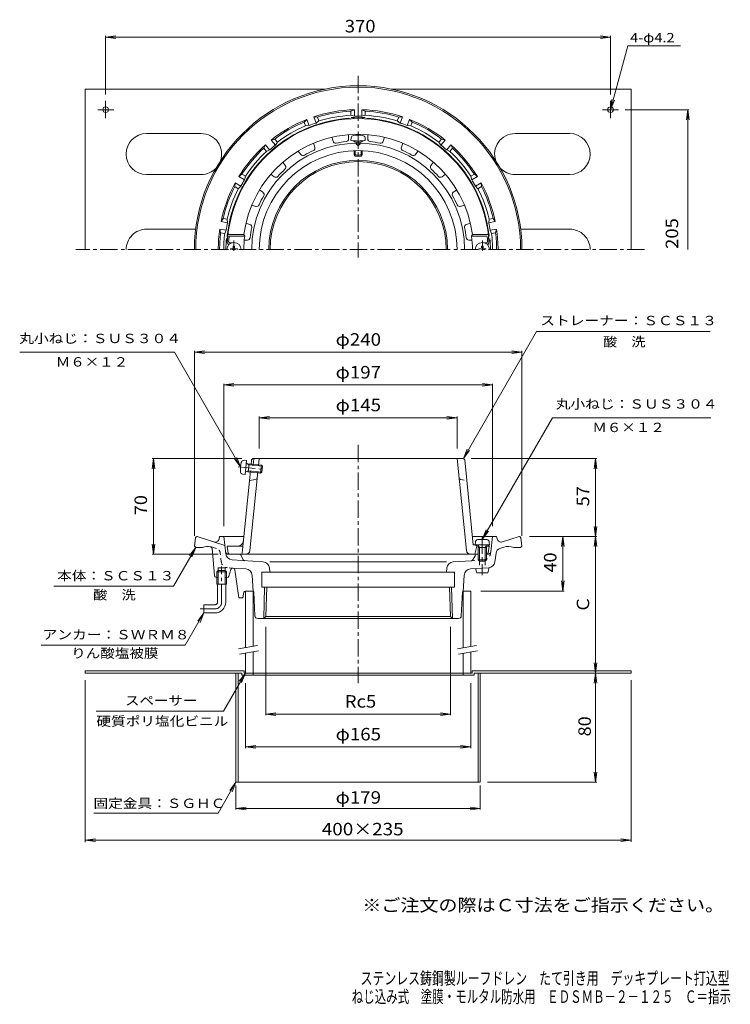
# Model space of a CAD drawing. Units: millimetres. Extents: x -287 to 234, y -347 to 374.
import ezdxf

# ---------------------------------------------------------------- set-up
doc = ezdxf.new("R2010")
doc.units = ezdxf.units.MM
doc.header["$LTSCALE"] = 3
for name, pattern in [('JWW_CENTER1', [6.773333, 4.233333, -0.846667, 0.846667, -0.846667]), ('JWW_DASHED1', [1.693333, 0.846667, -0.846667]), ('JWW_PHANTOM2', [13.546667, 10.16, -0.846667, 0.423333, -0.846667, 0.423333, -0.846667])]:
    doc.linetypes.add(name, pattern=pattern)
for name, color, linetype in [('0-A', 7, 'Continuous'), ('F-4ﾚｲﾔ', 7, 'Continuous'), ('F-5ﾚｲﾔ', 7, 'Continuous'), ('その他', 7, 'Continuous'), ('仕上', 7, 'Continuous'), ('寸法', 7, 'Continuous'), ('建具', 7, 'Continuous'), ('通り芯', 7, 'Continuous')]:
    doc.layers.add(name, color=color, linetype=linetype)
doc.styles.add('ＭＳ ゴシック', font='txt', dxfattribs={"height": 1})

msp = doc.modelspace()

# ---------------------------------------------------------------- linework, layer by layer
at = {"layer": '0-A', "color": 2, "linetype": 'Continuous', "lineweight": 9}
for p, q in [((-238.92, 323.08), (-238.92, 205.58)), ((-238.92, 323.08), (-63.29, 323.08)), ((-14.55, 323.08), (161.08, 323.08)), ((161.08, 323.08), (161.08, 205.58)), ((-223.92, 314.48), (-223.92, 301.93)), ((146.08, 314.48), (146.08, 301.93)), ((-229.73, 308.08), (-217.98, 308.08)), ((151.9, 308.08), (140.15, 308.08)), ((-193.92, 290.58), (-153.92, 290.58)), ((116.08, 290.58), (76.08, 290.58)), ((-193.92, 260.58), (-153.92, 260.58)), ((116.08, 260.58), (76.08, 260.58)), ((-193.92, 220.58), (-157.98, 220.58)), ((116.08, 220.58), (80.14, 220.58)), ((-238.92, -102.85), (-122.42, -102.85)), ((-238.92, -102.85), (-238.92, -104.45)), ((-124.02, -104.45), (-238.92, -104.45)), ((-128.42, -104.45), (-128.42, -184.45)), ((-126.82, -104.45), (-126.82, -184.45)), ((-124.02, -104.45), (-124.02, -106.05)), ((-124.02, -106.05), (46.18, -106.05)), ((-122.42, -102.85), (-122.42, -104.45)), ((-115.92, -104.45), (-115.92, -106.05)), ((38.08, -104.45), (38.08, -106.05)), ((44.58, -102.85), (161.08, -102.85)), ((44.58, -102.85), (44.58, -104.45)), ((46.18, -104.45), (46.18, -106.05)), ((46.18, -104.45), (161.08, -104.45)), ((48.98, -104.45), (48.98, -184.45)), ((50.58, -104.45), (50.58, -184.45)), ((161.08, -102.85), (161.08, -104.45)), ((-128.42, -184.45), (50.58, -184.45))]:
    msp.add_line(p, q, dxfattribs=at)
for centre in [(-223.92, 308.08), (146.08, 308.08)]:
    msp.add_circle(centre, 2.1, dxfattribs=at)
for centre, start, end in [((-193.92, 275.58), 90, 270), ((-153.92, 275.58), 340.71249, 90), ((76.08, 275.58), 90, 199.28751), ((116.08, 275.58), 270, 90), ((-153.92, 275.58), 270, 316.62999), ((76.08, 275.58), 223.36961, 270), ((-193.92, 205.58), 90, 180.00018), ((116.08, 205.58), 359.99982, 90)]:
    msp.add_arc(centre, 15, start, end, dxfattribs=at)
at = {"layer": 'その他', "color": 7, "linetype": 'Continuous', "lineweight": 9}
for p, q in [((-223.92, 361.17), (-216.48, 362.15)), ((-223.92, 362.07), (-223.92, 319.29)), ((-223.92, 361.17), (146.08, 361.17)), ((-223.92, 361.17), (-216.48, 360.19)), ((146.08, 361.17), (138.65, 362.15)), ((146.08, 361.17), (138.65, 360.19)), ((146.08, 362.07), (146.08, 319.29)), ((203.48, 308.08), (156.71, 308.08)), ((202.58, 308.08), (201.6, 300.64)), ((202.58, 205.58), (202.58, 308.08)), ((202.58, 308.08), (203.56, 300.64)), ((-158.92, 130.55), (-151.48, 131.53)), ((-158.92, -3.95), (-158.92, 131.45)), ((-158.92, 130.55), (81.08, 130.55)), ((-158.92, 130.55), (-151.48, 129.57)), ((81.08, 130.55), (73.65, 131.53)), ((81.08, 130.55), (73.65, 129.57)), ((81.08, -3.95), (81.08, 131.45)), ((-137.42, 106.55), (-129.98, 107.53)), ((-137.42, 3.05), (-137.42, 107.45)), ((-137.42, 106.55), (59.58, 106.55)), ((-137.42, 106.55), (-129.98, 105.57)), ((59.58, 106.55), (52.15, 107.53)), ((59.58, 106.55), (52.15, 105.57)), ((59.58, 3.05), (59.58, 107.45)), ((-111.42, 82.55), (-103.98, 83.53)), ((-111.42, 60.05), (-111.42, 83.45)), ((-111.42, 82.55), (33.58, 82.55)), ((-111.42, 82.55), (-103.98, 81.57)), ((33.58, 82.55), (26.15, 83.53)), ((33.58, 82.55), (26.15, 81.57)), ((33.58, 60.05), (33.58, 83.45)), ((38.18, 52.55), (41.05, 59.48)), ((38.18, 52.55), (42.74, 58.5)), ((-188.92, 52.55), (-189.9, 45.11)), ((-124.04, 52.55), (-189.82, 52.55)), ((-188.92, -17.45), (-188.92, 52.55)), ((-188.92, 52.55), (-187.94, 45.11)), ((43.92, 52.55), (135.98, 52.55)), ((135.08, 52.55), (134.1, 45.11)), ((135.08, -4.45), (135.08, 52.55)), ((135.08, 52.55), (136.06, 45.11)), ((135.08, -4.45), (134.1, 2.98)), ((135.08, -4.45), (136.06, 2.98)), ((86.71, -4.45), (135.98, -4.45)), ((111.08, -4.45), (110.1, -11.89)), ((111.08, -44.45), (111.08, -4.45)), ((111.08, -4.45), (112.06, -11.89)), ((135.08, -4.45), (134.1, -11.89)), ((135.08, -104.45), (135.08, -4.45)), ((135.08, -4.45), (136.06, -11.89)), ((-188.92, -17.45), (-189.9, -10.02)), ((-188.92, -17.45), (-187.94, -10.02)), ((-141.55, -17.45), (-189.82, -17.45)), ((111.08, -44.45), (110.1, -37.02)), ((111.08, -44.45), (112.06, -37.02)), ((51.08, -44.45), (111.98, -44.45)), ((-106.61, -70.48), (-106.61, -135.35)), ((28.77, -70.48), (28.77, -135.35)), ((135.08, -104.45), (134.1, -97.02)), ((135.08, -104.45), (136.06, -97.02)), ((135.08, -104.45), (134.1, -111.89)), ((135.08, -184.45), (135.08, -104.45)), ((135.08, -104.45), (136.06, -111.89)), ((-238.92, -228.36), (-238.92, -109.73)), ((-121.42, -111.95), (-121.42, -159.35)), ((43.58, -111.95), (43.58, -159.35)), ((161.08, -228.07), (161.08, -109.73)), ((-106.61, -134.45), (-99.17, -133.48)), ((-106.61, -134.45), (28.77, -134.45)), ((-106.61, -134.45), (-99.17, -135.43)), ((28.77, -134.45), (21.34, -133.48)), ((28.77, -134.45), (21.34, -135.43)), ((-121.42, -158.45), (-113.98, -157.48)), ((-121.42, -158.45), (43.58, -158.45)), ((-121.42, -158.45), (-113.98, -159.43)), ((43.58, -158.45), (36.15, -157.48)), ((43.58, -158.45), (36.15, -159.43)), ((135.08, -184.45), (134.1, -177.02)), ((135.08, -184.45), (136.06, -177.02)), ((-128.42, -204.47), (-128.42, -186.75)), ((50.58, -204.47), (50.58, -186.75)), ((135.98, -184.45), (55.96, -184.45)), ((-128.42, -203.57), (-120.98, -202.59)), ((-128.42, -203.57), (50.58, -203.57)), ((-128.42, -203.57), (-120.98, -204.55)), ((50.58, -203.57), (43.15, -202.59)), ((50.58, -203.57), (43.15, -204.55)), ((-238.92, -226.76), (-231.48, -225.79)), ((-238.92, -226.76), (161.08, -226.76)), ((-238.92, -226.76), (-231.48, -227.74)), ((161.08, -226.76), (153.65, -225.79)), ((161.08, -226.76), (153.65, -227.74))]:
    msp.add_line(p, q, dxfattribs=at)
at = {"layer": '仕上', "color": 6, "linetype": 'Continuous', "lineweight": 9}
for p, q in [((-45.92, 289.79), (-45.92, 286.7)), ((-31.92, 289.79), (-31.92, 286.7)), ((-71.6, 283.5), (-70.65, 280.57)), ((-58.28, 287.83), (-57.33, 284.9)), ((-40.42, 283.56), (-40.42, 284.42)), ((-37.42, 283.56), (-37.42, 284.42)), ((-19.55, 287.83), (-20.51, 284.9)), ((-6.24, 283.5), (-7.19, 280.57)), ((-82.75, 277.82), (-80.94, 275.32)), ((4.92, 277.82), (3.1, 275.32)), ((-94.08, 269.59), (-92.27, 267.1)), ((16.24, 269.59), (14.43, 267.1)), ((-102.93, 260.74), (-100.44, 258.93)), ((25.09, 260.74), (22.6, 258.93)), ((-111.16, 249.41), (-108.67, 247.6)), ((33.32, 249.41), (30.83, 247.6)), ((-116.84, 238.26), (-113.91, 237.3)), ((39.01, 238.26), (36.07, 237.3)), ((-121.17, 224.94), (-118.24, 223.99)), ((43.33, 224.94), (40.4, 223.99)), ((-122.7, 216.58), (-134.29, 216.58)), ((-122.05, 215.58), (-122.7, 216.58)), ((44.21, 215.58), (44.86, 216.58)), ((44.86, 216.58), (56.45, 216.58)), ((-133.32, 209.58), (-133.76, 209.58)), ((-122.05, 215.58), (-133.29, 215.58)), ((-131.52, 210.58), (-132.8, 210.58)), ((-122.36, 212.58), (-120.05, 212.58)), ((44.52, 212.58), (42.21, 212.58)), ((44.21, 215.58), (55.45, 215.58)), ((53.68, 210.58), (54.96, 210.58)), ((55.48, 209.58), (55.92, 209.58)), ((-117.01, 51.65), (-117.4, 47.82)), ((-116.02, 52.55), (38.18, 52.55)), ((-115.41, 52.55), (-115.91, 47.67)), ((-111.96, 47.25), (-111.42, 52.55)), ((40.42, -14.76), (33.58, 52.55)), ((39.17, 51.65), (45.48, -10.45)), ((-117.83, 43.58), (-123.94, -16.55)), ((-114.06, 37.35), (-118.54, 36.55)), ((-118.25, -14.76), (-112.39, 43.01)), ((-134.07, -16.63), (-134.92, -11.45)), ((-123.42, -11.45), (-134.92, -11.45)), ((56.08, -10.45), (45.48, -10.45)), ((46.58, -17.45), (48.1, -11.45)), ((47.12, -10.48), (48.1, -11.45)), ((49.38, -11.45), (48.1, -11.45)), ((57.08, -11.45), (54.76, -11.45)), ((57.08, -11.45), (56.08, -10.45)), ((57.08, -11.45), (56.26, -16.47)), ((49.07, -17.45), (-133.08, -17.45)), ((55.25, -17.45), (55.07, -17.45))]:
    msp.add_line(p, q, dxfattribs=at)
at = {"layer": '仕上', "color": 4, "linetype": 'Continuous', "lineweight": 9}
for p, q in [((-44.17, 285.5), (-44, 287.41)), ((-41.63, 284.54), (-42.04, 285.27)), ((-36.2, 284.54), (-35.79, 285.27)), ((-33.67, 285.5), (-33.84, 287.41)), ((-41.92, 277.99), (-41.92, 275.17)), ((-41.05, 274.13), (-41.92, 275.17)), ((-41.05, 278.05), (-41.05, 274.13)), ((-36.79, 278.05), (-36.79, 274.13)), ((-35.92, 275.17), (-36.79, 274.13)), ((-35.92, 277.99), (-35.92, 275.17)), ((-132.42, 206.07), (-131.17, 206.1)), ((-132.42, 206.07), (-132.42, 205.58)), ((-131.17, 206.1), (-130.67, 206.33)), ((-130.44, 206.83), (-130.67, 206.33)), ((-130.42, 208.08), (-130.44, 206.83)), ((-130.42, 208.08), (-129.42, 208.08)), ((-129.42, 208.08), (-129.4, 206.83)), ((-129.4, 206.83), (-129.17, 206.33)), ((-128.67, 206.1), (-129.17, 206.33)), ((-127.42, 206.07), (-128.67, 206.1)), ((-127.42, 206.07), (-127.42, 205.58)), ((49.58, 206.07), (50.83, 206.1)), ((49.58, 206.07), (49.58, 205.58)), ((50.83, 206.1), (51.33, 206.33)), ((51.56, 206.83), (51.33, 206.33)), ((51.58, 208.08), (51.56, 206.83)), ((52.58, 208.08), (51.58, 208.08)), ((52.58, 208.08), (52.6, 206.83)), ((52.6, 206.83), (52.83, 206.33)), ((53.33, 206.1), (52.83, 206.33)), ((54.58, 206.07), (53.33, 206.1)), ((54.58, 206.07), (54.58, 205.58)), ((-120.63, 51.3), (-122.54, 51.33)), ((-121.72, 40.85), (-120.63, 51.3)), ((-119.41, 43.75), (-121.38, 42.9)), ((-118.96, 47.99), (-120.72, 49.23)), ((-119.5, 42.88), (-120.21, 43.4)), ((-118.87, 48.85), (-119.68, 48.49)), ((-118.87, 48.85), (-119.5, 42.88)), ((-119.41, 43.75), (-109.46, 42.71)), ((-118.96, 47.99), (-109.02, 46.94)), ((-118.87, 48.85), (-109.79, 47.9)), ((-109.79, 47.9), (-110.42, 41.93)), ((-109.02, 46.94), (-109.79, 47.9)), ((-109.02, 46.94), (-109.46, 42.71)), ((-121.72, 40.85), (-123.6, 41.22)), ((-119.5, 42.88), (-110.42, 41.93)), ((-109.46, 42.71), (-110.42, 41.93)), ((46.82, -10.45), (46.99, -8.55)), ((57.32, -10.45), (46.82, -10.45)), ((49.94, -12.45), (48.89, -10.58)), ((49.07, -12.45), (49.51, -11.69)), ((49.07, -12.45), (55.07, -12.45)), ((49.07, -12.45), (49.07, -21.58)), ((49.94, -12.45), (49.94, -25.45)), ((54.2, -12.45), (55.25, -10.58)), ((54.2, -12.45), (54.2, -25.45)), ((55.07, -12.45), (54.63, -11.69)), ((55.07, -12.45), (55.07, -21.58)), ((57.32, -10.45), (57.15, -8.55)), ((49.94, -22.45), (49.07, -21.58)), ((49.07, -21.58), (55.07, -21.58)), ((54.2, -22.45), (55.07, -21.58)), ((49.94, -22.45), (54.2, -22.45))]:
    msp.add_line(p, q, dxfattribs=at)
at = {"layer": '仕上', "color": 4, "linetype": 'JWW_CENTER1', "lineweight": 9}
for p, q in [((-129.92, 212.39), (-129.92, 204.69)), ((52.08, 212.39), (52.08, 204.99)), ((-126.93, 46.68), (-107.19, 44.61)), ((52.07, -4.41), (52.07, -32.73))]:
    msp.add_line(p, q, dxfattribs=at)
at = {"layer": '仕上', "color": 6, "linetype": 'JWW_DASHED1', "lineweight": 9}
msp.add_line((36.22, 37.35), (40.71, 36.55), dxfattribs=at)
at = {"layer": '仕上', "color": 6, "linetype": 'Continuous', "lineweight": 9}
for centre, radius, start, end in [((-38.92, 205.58), 96, 3.02365, 176.97635), ((-38.92, 205.58), 84.5, 7.47986, 172.52016), ((-38.92, 205.58), 78, 0, 180), ((-55.43, 285.51), 2, 198.00046, 281.66974), ((-38.92, 205.58), 79.62, 96.33034, 101.66968), ((-47.92, 286.7), 2, 276.3304, 0), ((-38.92, 283.58), 1.5, 180.55075, 359.44925), ((-29.92, 286.7), 2, 180.00046, 263.66974), ((-38.92, 205.58), 79.62, 78.33034, 83.66968), ((-22.41, 285.51), 2, 258.3304, 342), ((-38.92, 205.58), 72.5, 0, 180), ((-79.32, 276.5), 2, 216.00046, 299.66974), ((-38.92, 205.58), 79.62, 114.33034, 119.66968), ((-72.55, 279.95), 2, 294.3304, 18), ((-5.29, 279.95), 2, 162.00046, 245.66974), ((-38.92, 205.58), 79.62, 60.33034, 65.66968), ((1.49, 276.5), 2, 240.3304, 324), ((-93.89, 265.92), 2, 312.3304, 36), ((16.05, 265.92), 2, 144.00046, 227.66974), ((-38.92, 205.58), 79.62, 132.33034, 137.66968), ((-38.92, 205.58), 79.62, 42.33034, 47.66968), ((-99.26, 260.54), 2, 234.00046, 317.66974), ((21.42, 260.54), 2, 222.3304, 306), ((-109.84, 245.98), 2, 330.3304, 54), ((32, 245.98), 2, 126.00046, 209.66974), ((-113.29, 239.21), 2, 252.00046, 335.66974), ((-38.92, 205.58), 79.62, 150.33034, 155.66968), ((-38.92, 205.58), 79.62, 24.33034, 29.66968), ((35.46, 239.21), 2, 204.3304, 288), ((-118.86, 222.09), 2, 348.3304, 72), ((41.02, 222.09), 2, 108.00046, 191.66974), ((-38.92, 205.58), 79.62, 168.33034, 173.66968), ((-38.92, 205.58), 79.62, 6.33034, 11.66968), ((-133.76, 210.58), 1, 176.41666, 270), ((-66.57, 205.58), 67.5, 171.48038, 174.82346), ((-132.8, 211.58), 1, 174.8239, 270), ((-38.92, 205.58), 83.73, 173.14087, 180.00002), ((-120.05, 214.58), 2, 270.00046, 353.66974), ((42.21, 214.58), 2, 186.3304, 270), ((-38.92, 205.58), 83.73, 359.99998, 6.85913), ((54.96, 211.58), 1, 270, 5.1761), ((-11.27, 205.58), 67.5, 5.17654, 8.51962), ((55.92, 210.58), 1, 270, 3.58334), ((-116.02, 51.55), 1, 90, 174.20152), ((38.18, 51.55), 1, 5.79858, 90), ((-114.32, 38.82), 1.5, 280.12204, 354.20215), ((-127.03, -7.45), 4, 270, 354.20097), ((-133.08, -16.45), 1, 190.30489, 270), ((-124.93, -16.45), 1, 270, 354.20152), ((-121.24, -14.45), 3, 270, 354.20076), ((43.4, -14.45), 3, 185.79924, 270), ((55.25, -16.45), 1, 270, 349.69627)]:
    msp.add_arc(centre, radius, start, end, dxfattribs=at)
at = {"layer": '仕上', "color": 4, "linetype": 'Continuous', "lineweight": 9}
for centre, radius, start, end in [((-42.01, 287.23), 2, 96.33817, 175.00002), ((-38.92, 259.4), 30, 83.6618, 96.3382), ((-35.83, 287.23), 2, 4.99998, 83.66183), ((-38.92, 324.15), 39.01, 262.2648, 277.73523), ((-38.92, 304.92), 20.56, 262.41325, 277.58655), ((-38.92, 288), 13.17, 256.83595, 283.16405), ((-38.92, 288), 14.03, 261.26909, 278.73091), ((-129.92, 205.58), 5.25, 0, 180), ((52.08, 205.58), 5.25, 0, 180), ((-122.57, 49.33), 2, 89.02425, 167.6861), ((-95.22, 43.36), 30, 167.68619, 180.36258), ((-120.57, 49.43), 0.25, 174.02637, 234.69719), ((-123.22, 43.18), 2, 180.36243, 259.02428), ((-121.28, 42.67), 0.25, 113.35555, 174.02637), ((48.98, -8.73), 2, 96.33817, 175.00002), ((52.07, -36.55), 30, 83.6618, 96.3382), ((55.16, -8.73), 2, 4.99998, 83.66183), ((48.67, -10.7), 0.25, 29.32918, 90), ((55.47, -10.7), 0.25, 90, 150.67082)]:
    msp.add_arc(centre, radius, start, end, dxfattribs=at)
at = {"layer": '仕上', "color": 6, "linetype": 'JWW_DASHED1', "lineweight": 9}
msp.add_arc((36.48, 38.82), 1.5, 185.79785, 259.87796, dxfattribs=at)
at = {"layer": '寸法', "color": 7, "linetype": 'Continuous', "lineweight": 9}
for p, q in [((146.08, 308.08), (158.61, 354.83)), ((158.61, 354.83), (197.39, 354.83)), ((146.08, 308.08), (147.06, 315.51)), ((146.08, 308.08), (148.95, 315.01)), ((38.18, 52.55), (91.87, 145.55)), ((91.87, 145.55), (219.04, 145.55)), ((-173.59, 130.55), (-286.89, 130.55)), ((-125.05, 46.48), (-173.59, 130.55)), ((52.07, -6.55), (103.51, 82.55)), ((103.51, 82.55), (219.56, 82.55)), ((-125.05, 46.48), (-129.62, 52.43)), ((-125.05, 46.48), (-127.92, 53.41)), ((52.07, -6.55), (54.94, 0.38)), ((52.07, -6.55), (56.64, -0.6)), ((-157.92, -12.45), (-174.25, -40.75)), ((-157.92, -12.45), (-162.48, -18.4)), ((-157.92, -12.45), (-160.79, -19.38)), ((-174.25, -40.75), (-261.91, -40.75)), ((-151.92, -60.45), (-165.54, -84.04)), ((-151.92, -60.45), (-156.48, -66.4)), ((-151.92, -60.45), (-154.79, -67.38)), ((-165.54, -84.04), (-271.28, -84.04)), ((-121.42, -104.45), (-137.58, -132.45)), ((-121.42, -104.45), (-125.98, -110.4)), ((-121.42, -104.45), (-124.29, -111.38)), ((-137.58, -132.45), (-230.93, -132.45)), ((-128.42, -184.45), (-141.42, -206.97)), ((-128.42, -184.45), (-132.98, -190.4)), ((-128.42, -184.45), (-131.29, -191.38)), ((-141.42, -206.97), (-232.68, -206.97))]:
    msp.add_line(p, q, dxfattribs=at)
at = {"layer": '建具', "color": 4, "linetype": 'Continuous', "lineweight": 9}
for p, q in [((-121.42, -44.45), (-121.42, -85.88)), ((-115.92, -44.45), (-115.92, -84.91)), ((38.08, -44.45), (38.08, -86.06)), ((43.58, -44.45), (38.08, -44.45)), ((43.58, -44.45), (43.58, -85.09)), ((-121.42, -89.94), (-121.42, -104.45)), ((-115.92, -88.97), (-115.92, -104.45)), ((38.08, -90.12), (38.08, -104.45)), ((43.58, -89.15), (43.58, -104.45)), ((-122.42, -104.45), (44.58, -104.45))]:
    msp.add_line(p, q, dxfattribs=at)
at = {"layer": '建具', "color": 7, "linetype": 'Continuous', "lineweight": 9}
for p, q in [((-126.53, -86.78), (-112.75, -84.35)), ((33.97, -86.78), (47.75, -84.35)), ((-125.84, -90.72), (-112.05, -88.29)), ((34.66, -90.72), (48.45, -88.29))]:
    msp.add_line(p, q, dxfattribs=at)
at = {"layer": '通り芯', "color": 3, "linetype": 'JWW_CENTER1', "lineweight": 9}
for p, q in [((-38.92, 332.86), (-38.92, 199.78)), ((170.87, 205.58), (-245.89, 205.58)), ((-38.92, 62.62), (-38.92, -111.82))]:
    msp.add_line(p, q, dxfattribs=at)
at = {"layer": '通り芯', "color": 3, "linetype": 'Continuous', "lineweight": 9}
for p, q in [((-44.17, 306.94), (-41.67, 308.04)), ((-44.17, 306.94), (-44.17, 303.94)), ((-44.17, 303.94), (-41.67, 303.23)), ((-41.67, 308.04), (-41.67, 303.23)), ((-33.67, 306.94), (-36.17, 308.04)), ((-36.17, 308.04), (-36.17, 303.23)), ((-33.67, 303.94), (-36.17, 303.23)), ((-33.67, 306.94), (-33.67, 303.94)), ((-78.52, 299.03), (-76.55, 300.92)), ((-78.52, 299.03), (-77.49, 296.21)), ((-77.49, 296.21), (-74.9, 296.4)), ((-76.55, 300.92), (-74.9, 296.4)), ((-71.38, 302.8), (-69.73, 298.28)), ((-68.65, 302.62), (-71.38, 302.8)), ((-67.63, 299.8), (-69.73, 298.28)), ((-68.65, 302.62), (-67.63, 299.8)), ((-9.18, 302.62), (-10.21, 299.8)), ((-10.21, 299.8), (-8.1, 298.28)), ((-9.18, 302.62), (-6.46, 302.8)), ((-6.46, 302.8), (-8.1, 298.28)), ((-1.29, 300.92), (-2.94, 296.4)), ((-0.34, 296.21), (-2.94, 296.4)), ((0.68, 299.03), (-1.29, 300.92)), ((0.68, 299.03), (-0.34, 296.21)), ((-108.1, 279.85), (-106.89, 282.3)), ((-106.89, 282.3), (-103.79, 278.61)), ((-100.05, 286.6), (-102.67, 285.84)), ((-102.67, 285.84), (-99.58, 282.15)), ((-100.05, 286.6), (-98.12, 284.3)), ((-98.12, 284.3), (-99.58, 282.15)), ((22.21, 286.6), (20.28, 284.3)), ((20.28, 284.3), (21.74, 282.15)), ((24.84, 285.84), (21.74, 282.15)), ((22.21, 286.6), (24.84, 285.84)), ((29.05, 282.3), (25.96, 278.61)), ((30.26, 279.85), (29.05, 282.3)), ((-108.1, 279.85), (-106.17, 277.55)), ((-106.17, 277.55), (-103.79, 278.61)), ((28.33, 277.55), (25.96, 278.61)), ((30.26, 279.85), (28.33, 277.55)), ((-124.08, 260.81), (-126.28, 259.19)), ((-124.08, 260.81), (-121.48, 259.3)), ((46.24, 260.81), (43.64, 259.3)), ((46.24, 260.81), (48.44, 259.19)), ((-129.33, 251.71), (-129.03, 254.43)), ((-129.03, 254.43), (-124.86, 252.02)), ((-126.28, 259.19), (-122.11, 256.78)), ((-121.48, 259.3), (-122.11, 256.78)), ((43.64, 259.3), (44.27, 256.78)), ((48.44, 259.19), (44.27, 256.78)), ((51.19, 254.43), (47.02, 252.02)), ((51.49, 251.71), (51.19, 254.43)), ((-129.33, 251.71), (-126.73, 250.21)), ((-126.73, 250.21), (-124.86, 252.02)), ((48.89, 250.21), (47.02, 252.02)), ((51.49, 251.71), (48.89, 250.21)), ((-137.83, 228.35), (-139.35, 226.08)), ((-139.35, 226.08), (-134.61, 225.24)), ((-137.83, 228.35), (-134.87, 227.83)), ((-134.87, 227.83), (-134.61, 225.24)), ((57.04, 227.83), (56.77, 225.24)), ((61.51, 226.08), (56.77, 225.24)), ((59.99, 228.35), (57.04, 227.83)), ((59.99, 228.35), (61.51, 226.08)), ((-139.65, 218.01), (-140.3, 220.66)), ((-140.3, 220.66), (-135.56, 219.83)), ((-139.65, 218.01), (-136.7, 217.49)), ((-136.7, 217.49), (-135.56, 219.83)), ((62.46, 220.66), (57.73, 219.83)), ((58.86, 217.49), (57.73, 219.83)), ((61.82, 218.01), (58.86, 217.49)), ((61.82, 218.01), (62.46, 220.66)), ((-158.92, -11.45), (-158.04, -5.31)), ((-156.92, -4.45), (-157.05, -4.45)), ((-136.61, -11.05), (-156.92, -4.45)), ((-140.76, -6.18), (-140.42, -4.45)), ((-140.42, -4.45), (-122.71, -4.45)), ((-135.86, -17.15), (-137.42, -4.45)), ((44.87, -4.45), (62.58, -4.45)), ((58.2, -15.7), (59.58, -4.45)), ((62.92, -6.18), (62.58, -4.45)), ((66.79, -8.45), (79.08, -4.45)), ((79.08, -4.45), (79.21, -4.45)), ((81.08, -11.45), (80.2, -5.31)), ((-158.92, -11.45), (-157.92, -12.45)), ((-157.92, -12.45), (-152.92, -12.45)), ((-145.94, -13.27), (-144.05, -33.1)), ((67.86, -12.31), (64.85, -13.28)), ((80.08, -12.45), (75.08, -12.45)), ((81.08, -11.45), (80.08, -12.45)), ((-108.52, -23.12), (-131.25, -21.53)), ((46.75, -18.51), (45.39, -21.12)), ((48.19, -17.45), (49.07, -17.45)), ((55.07, -17.45), (56.22, -17.45)), ((61.34, -22.93), (62.12, -16.6)), ((-141.47, -27.45), (-136.37, -27.45)), ((-141.47, -34.45), (-141.47, -27.45)), ((-136.37, -34.45), (-136.37, -27.45)), ((-132.26, -28.65), (-133.6, -33.38)), ((-121.29, -28.24), (-130.72, -27.58)), ((-129.28, -28.8), (-126.42, -49.45)), ((-103.91, -27.49), (-103.54, -30.45)), ((25.71, -23.12), (-103.54, -23.12)), ((26.07, -27.49), (25.71, -30.45)), ((30.69, -23.12), (44.06, -22.18)), ((43.45, -28.24), (56.73, -27.31)), ((48.08, -31), (47.08, -27.99)), ((56.08, -31), (57.08, -27.27)), ((-141.47, -34.45), (-142.61, -34.45)), ((-135.04, -34.45), (-136.37, -34.45)), ((-116.64, -32.91), (-115.92, -44.45)), ((31.58, -30.45), (-109.42, -30.45)), ((-109.42, -30.45), (-109.42, -41.45)), ((31.58, -30.45), (31.58, -41.45)), ((38.81, -32.91), (38.08, -44.45)), ((48.08, -31), (56.08, -31)), ((31.58, -41.45), (-109.42, -41.45)), ((-108.13, -64.45), (-107.42, -41.45)), ((-106.61, -62.98), (-105.94, -41.45)), ((28.1, -41.45), (28.77, -62.98)), ((29.58, -41.45), (30.3, -64.45)), ((-123.42, -49.45), (-126.42, -49.45)), ((-122.58, -45.26), (-123.42, -49.45)), ((-115.89, -44.45), (-121.6, -44.45)), ((-114.51, -62.55), (-115.4, -44.93)), ((36.68, -62.55), (37.56, -44.93)), ((38.06, -44.45), (38.08, -44.45)), ((34.68, -64.45), (-112.52, -64.45)), ((-108.13, -64.45), (-106.61, -62.98)), ((-106.61, -62.98), (28.77, -62.98)), ((30.3, -64.45), (28.77, -62.98))]:
    msp.add_line(p, q, dxfattribs=at)
at = {"layer": '通り芯', "color": 3, "linetype": 'JWW_DASHED1', "lineweight": 9}
for p, q in [((-142.69, -13.28), (-145.7, -12.31)), ((-139.18, -22.93), (-139.96, -16.6)), ((44.06, -22.17), (53.41, -21.52)), ((58.02, -17.15), (58.2, -15.7)), ((-130.85, -27.57), (-134.57, -27.31))]:
    msp.add_line(p, q, dxfattribs=at)
at = {"layer": '通り芯', "color": 3, "linetype": 'JWW_PHANTOM2', "lineweight": 9}
for p, q in [((-126.03, -17.45), (-134.05, -17.45)), ((-124.59, -18.52), (-123.12, -21.4))]:
    msp.add_line(p, q, dxfattribs=at)
at = {"layer": '通り芯', "color": 4, "linetype": 'JWW_CENTER1', "lineweight": 9}
for p, q in [((-138.92, -52.45), (-138.92, -26.42)), ((-154.64, -57.45), (-143.92, -57.45))]:
    msp.add_line(p, q, dxfattribs=at)
at = {"layer": '通り芯', "color": 4, "linetype": 'Continuous', "lineweight": 9}
for p, q in [((-141.47, -29.45), (-142.37, -30.35)), ((-142.37, -30.35), (-135.47, -30.35)), ((-142.37, -39.45), (-142.37, -30.35)), ((-136.37, -29.45), (-141.47, -29.45)), ((-141.47, -39.45), (-141.47, -29.45)), ((-136.37, -29.45), (-135.47, -30.35)), ((-136.37, -29.45), (-136.37, -39.45)), ((-135.47, -30.35), (-135.47, -39.45)), ((-142.37, -39.45), (-135.47, -39.45)), ((-141.92, -52.45), (-141.92, -39.45)), ((-135.92, -52.45), (-135.92, -39.45)), ((-151.92, -60.45), (-151.92, -54.45)), ((-143.92, -54.45), (-151.92, -54.45)), ((-143.92, -60.45), (-151.92, -60.45))]:
    msp.add_line(p, q, dxfattribs=at)
at = {"layer": '通り芯', "color": 3, "linetype": 'Continuous', "lineweight": 9}
for centre, radius, start, end in [((-38.92, 205.58), 120, 0, 180), ((-38.92, 205.58), 119, 0, 180), ((-38.92, 205.58), 102.5, 91.53738, 108.46262), ((-38.92, 205.58), 101.5, 92.9649, 107.0351), ((-38.92, 205.58), 98.5, 93.05528, 106.94472), ((-38.92, 205.58), 97.69, 88.38689, 91.61311), ((-38.92, 205.58), 102.5, 71.53738, 88.46262), ((-38.92, 205.58), 101.5, 72.9649, 87.0351), ((-38.92, 205.58), 98.5, 73.05528, 86.94472), ((-38.92, 205.58), 96.44, 94.2963, 173.85643), ((-38.92, 205.58), 102.5, 111.5374, 128.46263), ((-38.92, 205.58), 101.5, 112.96489, 127.03508), ((-38.92, 205.58), 98.5, 113.05528, 126.94472), ((-38.92, 205.58), 97.69, 108.38689, 111.61311), ((-45.92, 298.75), 3, 62.38545, 94.29623), ((-38.92, 205.58), 96.9, 86.94778, 93.05222), ((-43.92, 299.35), 3, 46.72815, 93.05215), ((-33.92, 299.35), 3, 86.94785, 133.27167), ((-31.92, 298.75), 3, 85.70377, 117.61455), ((-38.92, 205.58), 96.44, 6.14357, 85.7037), ((-38.92, 205.58), 97.69, 68.38689, 71.61311), ((-38.92, 205.58), 102.5, 51.53738, 68.46262), ((-38.92, 205.58), 98.5, 53.05528, 66.94472), ((-38.92, 205.58), 101.5, 52.9649, 67.0351), ((-38.92, 205.58), 102.5, 131.53738, 148.46262), ((-38.92, 205.58), 97.69, 128.3869, 131.61313), ((-38.92, 205.58), 97.69, 48.38689, 51.61311), ((-38.92, 205.58), 102.5, 31.53738, 48.46262), ((-38.92, 205.58), 101.5, 132.9649, 147.0351), ((-38.92, 205.58), 98.5, 133.05528, 146.94472), ((-38.92, 205.58), 98.5, 33.05528, 46.94472), ((-38.92, 205.58), 101.5, 32.9649, 47.0351), ((-38.92, 205.58), 65.5, 0, 180), ((-38.92, 205.58), 64.5, 0, 180), ((-38.92, 205.58), 102.5, 151.53738, 168.46262), ((-38.92, 205.58), 97.69, 148.38689, 151.61311), ((-38.92, 205.58), 97.69, 28.38689, 31.61311), ((-38.92, 205.58), 102.5, 11.53738, 28.46262), ((-38.92, 205.58), 101.5, 152.9649, 167.0351), ((-38.92, 205.58), 98.5, 153.05528, 166.94472), ((-38.92, 205.58), 98.5, 13.05528, 26.94472), ((-38.92, 205.58), 101.5, 12.9649, 27.0351), ((-38.92, 205.58), 97.69, 168.38689, 171.61311), ((-38.92, 205.58), 97.69, 8.38689, 11.61311), ((-38.92, 205.58), 102.5, 171.53738, 180), ((-38.92, 205.58), 101.5, 172.9649, 180), ((-38.92, 205.58), 98.5, 173.05528, 180), ((-38.92, 205.58), 98.5, 0, 6.94472), ((-38.92, 205.58), 101.5, 0, 7.0351), ((-38.92, 205.58), 102.5, 0, 8.46262), ((-38.92, 205.58), 96.9, 175.11282, 180), ((-132.48, 213.58), 3, 175.11273, 221.43713), ((-131.82, 215.58), 3, 173.85641, 205.76682), ((53.98, 215.58), 3, 334.23332, 6.14359), ((54.64, 213.58), 3, 318.56358, 4.88727), ((-38.92, 205.58), 96.9, 0, 4.88718), ((-157.05, -5.45), 1, 90, 171.8705), ((-143.7, -5.59), 3, 251.99986, 348.76921), ((65.87, -5.59), 3, 191.23079, 288.00014), ((79.21, -5.45), 1, 8.1295, 90), ((-149.1, -22.77), 11, 79.94814, 110.34106), ((-147.44, -13.41), 1.5, 5.46089, 79.94775), ((66.09, -17.09), 4, 107.99991, 173.00011), ((71.26, -22.77), 11, 69.65894, 108.00015), ((-130.9, -16.54), 5, 186.99902, 266.00024), ((43.95, -20.67), 1.5, 274.00117, 342.67337), ((48.19, -18.95), 1.5, 90, 163.00925), ((56.22, -15.45), 2, 270, 352.99992), ((-130.83, -29.08), 1.5, 86.00067, 163.32822), ((-130.77, -29.01), 1.5, 7.89153, 68.45749), ((-121.63, -33.23), 5, 3.59665, 85.99983), ((-108.87, -28.11), 5, 7.08186, 86.00006), ((31.04, -28.11), 5, 93.99994, 172.91814), ((43.8, -33.23), 5, 94.00017, 176.40335), ((56.38, -22.32), 5, 273.99976, 352.99933), ((-142.56, -32.95), 1.5, 185.46068, 270), ((-135.04, -32.95), 1.5, 270, 343.32822), ((-121.6, -45.45), 1, 90, 168.69006), ((-115.89, -44.95), 0.5, 2.86441, 90), ((38.06, -44.95), 0.5, 90, 177.13559), ((-112.52, -62.45), 2, 182.86241, 270), ((34.68, -62.45), 2, 270, 357.13759)]:
    msp.add_arc(centre, radius, start, end, dxfattribs=at)
at = {"layer": '通り芯', "color": 3, "linetype": 'JWW_DASHED1', "lineweight": 9}
for centre, radius, start, end in [((-149.1, -22.77), 11, 72.00101, 79.94814), ((-143.93, -17.09), 4, 6.99989, 72.00009), ((53.06, -16.54), 5, 273.99976, 353.00098), ((-134.22, -22.32), 5, 187.00067, 266.00024)]:
    msp.add_arc(centre, radius, start, end, dxfattribs=at)
at = {"layer": '通り芯', "color": 3, "linetype": 'JWW_PHANTOM2', "lineweight": 9}
for centre, radius, start, end in [((-134.05, -15.45), 2, 187.00008, 270), ((-126.03, -18.95), 1.5, 16.99075, 90), ((-121.79, -20.69), 1.5, 207.90082, 265.99974)]:
    msp.add_arc(centre, radius, start, end, dxfattribs=at)
at = {"layer": '通り芯', "color": 4, "linetype": 'Continuous', "lineweight": 9}
for radius in [2, 8]:
    msp.add_arc((-143.92, -52.45), radius, 270, 0, dxfattribs=at)
at = {"layer": '通り芯', "color": 4, "linetype": 'JWW_CENTER1', "lineweight": 9}
for radius in [2, 5]:
    msp.add_arc((-143.92, -52.45), radius, 270, 0, dxfattribs=at)

# ---------------------------------------------------------------- texts
at = {"layer": 'F-4ﾚｲﾔ', "color": 6, "linetype": 'Continuous', "lineweight": 0, "style": 'ＭＳ ゴシック'}
for s, width, p in [('ステンレス鋳鋼製ルーフドレン\u3000たて引き用\u3000デッキプレート打込型', 0.699194, (-37.16, -332.49)), ('ねじ込み式\u3000塗膜・モルタル防水用\u3000ＥＤＳＭＢ－２－１２５\u3000Ｃ＝指示', 0.675, (-43.6, -345.93))]:
    msp.add_text(s, height=9.144, dxfattribs=dict(at, width=width)).set_placement(p)
at = {"layer": 'F-5ﾚｲﾔ', "color": 2, "linetype": 'Continuous', "lineweight": 9, "style": 'ＭＳ ゴシック', "width": 1.118421}
msp.add_text('※ご注文の際はＣ寸法をご指示ください。', height=9.144, dxfattribs=at).set_placement((-35.87, -278.97))
at = {"layer": 'その他', "color": 2, "linetype": 'Continuous', "lineweight": 211, "style": 'ＭＳ ゴシック'}
for s, width, p in [('370', 1.083333, (-48.67, 364.66)), ('φ179', 1.1, (-55.42, -200.08)), ('400×235', 1.109375, (-65.54, -223.27))]:
    msp.add_text(s, height=9.144, dxfattribs=dict(at, width=width)).set_placement(p)
for s, width, p in [('205', 1.083333, (195.57, 206.16)), ('80', 1.0625, (131.59, -150.83))]:
    msp.add_text(s, height=9.144, rotation=90, dxfattribs=dict(at, width=width)).set_placement(p)
at = {"layer": 'その他', "color": 2, "linetype": 'Continuous', "lineweight": 0, "style": 'ＭＳ ゴシック'}
for s, width, p in [('φ240', 1.1, (-55.42, 135.24)), ('φ197', 1.1, (-55.42, 111.24)), ('φ145', 1.1, (-55.42, 87.24)), ('Rc5', 1.083333, (-48.67, -129.76)), ('φ165', 1.1, (-55.42, -153.76))]:
    msp.add_text(s, height=9.144, dxfattribs=dict(at, width=width)).set_placement(p)
at = {"layer": 'その他', "color": 2, "linetype": 'Continuous', "lineweight": 0, "style": 'ＭＳ ゴシック', "width": 1.0625}
for s, p in [('57', (130.39, 17.67)), ('70', (-193.61, 11.17)), ('40', (106.39, -30.83))]:
    msp.add_text(s, height=9.144, rotation=90, dxfattribs=at).set_placement(p)
at = {"layer": 'その他', "color": 2, "linetype": 'Continuous', "lineweight": 0, "style": 'ＭＳ ゴシック'}
msp.add_text('Ｃ', height=9.14, rotation=90, dxfattribs=at).set_placement((130.39, -60.45))
at = {"layer": '寸法', "color": 7, "linetype": 'Continuous', "lineweight": 9, "style": 'ＭＳ ゴシック', "width": 1.142857}
msp.add_text('4-φ4.2', height=6.858, dxfattribs=at).set_placement((160.33, 357.39))
at = {"layer": '寸法', "color": 7, "linetype": 'Continuous', "lineweight": 0, "style": 'ＭＳ ゴシック'}
for s, width, p in [('ストレーナー：ＳＣＳ１３', 1.152778, (94.54, 150.24)), ('丸小ねじ：ＳＵＳ３０４', 1.151515, (-287.24, 137.15)), ('酸\u3000洗', 1.111111, (140.45, 134.71)), ('Ｍ６×１２', 1.133333, (-260.44, 120)), ('丸小ねじ：ＳＵＳ３０４', 1.151515, (105.91, 89.15)), ('Ｍ６×１２', 1.133333, (132.71, 72)), ('本体：ＳＣＳ１３', 1.145833, (-259.43, -36.58)), ('酸\u3000洗', 1.111111, (-233.08, -50.59)), ('アンカー：ＳＷＲＭ８', 1.15, (-270.08, -79.73)), ('りん酸塩被膜', 1.138889, (-249.16, -93.33)), ('スペーサー', 1.133333, (-209.76, -128.04)), ('硬質ポリ塩化ビニル', 1.148148, (-230.72, -143.1)), ('固定金具：ＳＧＨＣ', 1.148148, (-232.87, -203.24))]:
    msp.add_text(s, height=6.858, dxfattribs=dict(at, width=width)).set_placement(p)

doc.saveas('drawing.dxf')
